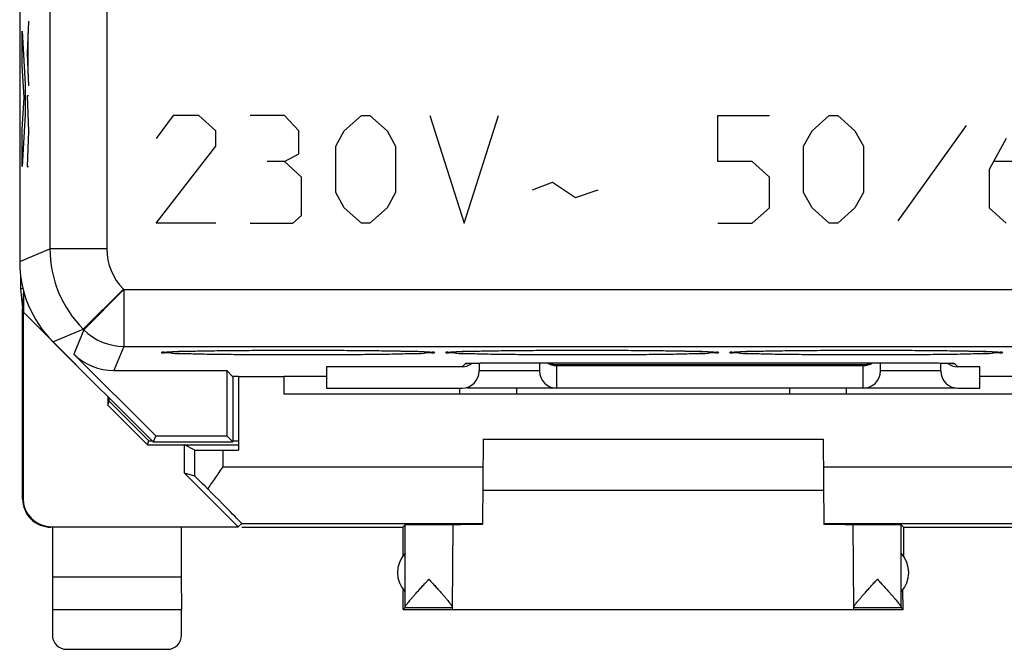
# Model space of a CAD drawing. Units: millimetres. Extents: x -22.4 to 22.4, y -24.5 to 24.5.
# Drawn here: x -22.4 to -5.1, y -24.5 to -13.4 of the extents above; entities that cross this region are included whole.
import ezdxf

# ---------------------------------------------------------------- set-up
doc = ezdxf.new("R2010")
doc.units = ezdxf.units.MM
doc.header["$LTSCALE"] = 16.335
for name, color, linetype in [('ASSI', 7, 'CONTINUOUS'), ('CORPO', 7, 'CONTINUOUS'), ('CURVE', 7, 'CONTINUOUS'), ('PORTATASTO', 7, 'CONTINUOUS')]:
    doc.layers.add(name, color=color, linetype=linetype)

msp = doc.modelspace()

# ---------------------------------------------------------------- linework, layer by layer
at = {"layer": 'ASSI', "color": 7, "linetype": 'CONTINUOUS'}
for p, q in [((-22.4, 17.672), (-22.4, -17.672)), ((-21.814, -19.086), (-20.05, -20.85)), ((-18.724, -19.24), (-18.445, -19.237)), ((-18.445, -19.237), (-18.145, -19.235)), ((-18.145, -19.235), (-17.79, -19.234)), ((-17.79, -19.234), (-17.437, -19.234)), ((-17.437, -19.234), (-17.099, -19.234)), ((-17.099, -19.234), (-16.782, -19.236)), ((-16.782, -19.236), (-16.454, -19.238)), ((-16.454, -19.238), (-16.159, -19.241)), ((-13.724, -19.24), (-13.445, -19.237)), ((-13.445, -19.237), (-13.145, -19.235)), ((-13.145, -19.235), (-12.79, -19.234)), ((-12.79, -19.234), (-12.437, -19.234)), ((-12.437, -19.234), (-12.099, -19.234)), ((-12.099, -19.234), (-11.782, -19.236)), ((-11.782, -19.236), (-11.454, -19.238)), ((-11.454, -19.238), (-11.159, -19.241)), ((-8.724, -19.24), (-8.445, -19.237)), ((-8.445, -19.237), (-8.145, -19.235)), ((-8.145, -19.235), (-7.79, -19.234)), ((-7.79, -19.234), (-7.437, -19.234)), ((-7.437, -19.234), (-7.099, -19.234)), ((-7.099, -19.234), (-6.782, -19.236)), ((-6.782, -19.236), (-6.454, -19.238)), ((-6.454, -19.238), (-6.159, -19.241)), ((-20.006, -20.744), (-21.449, -19.301)), ((-19.821, -19.266), (-19.81, -19.265)), ((-19.81, -19.265), (-19.798, -19.264)), ((-19.798, -19.264), (-19.783, -19.263)), ((-19.783, -19.263), (-19.766, -19.262)), ((-19.766, -19.262), (-19.738, -19.261)), ((-19.738, -19.261), (-19.705, -19.26)), ((-19.705, -19.26), (-19.654, -19.257)), ((-19.654, -19.257), (-19.593, -19.255)), ((-19.593, -19.255), (-19.504, -19.253)), ((-19.504, -19.253), (-19.376, -19.25)), ((-19.376, -19.25), (-19.194, -19.246)), ((-19.194, -19.246), (-18.976, -19.243)), ((-18.976, -19.243), (-18.724, -19.24)), ((-16.159, -19.241), (-15.898, -19.245)), ((-15.898, -19.245), (-15.697, -19.248)), ((-15.697, -19.248), (-15.566, -19.251)), ((-15.566, -19.251), (-15.453, -19.254)), ((-15.453, -19.254), (-15.372, -19.257)), ((-15.372, -19.257), (-15.317, -19.259)), ((-15.317, -19.259), (-15.282, -19.26)), ((-15.282, -19.26), (-15.25, -19.262)), ((-15.25, -19.262), (-15.232, -19.263)), ((-15.232, -19.263), (-15.215, -19.263)), ((-15.215, -19.263), (-15.201, -19.264)), ((-15.201, -19.264), (-15.189, -19.265)), ((-14.821, -19.266), (-14.81, -19.265)), ((-14.81, -19.265), (-14.798, -19.264)), ((-14.798, -19.264), (-14.783, -19.263)), ((-14.783, -19.263), (-14.766, -19.262)), ((-14.766, -19.262), (-14.738, -19.261)), ((-14.738, -19.261), (-14.705, -19.26)), ((-14.705, -19.26), (-14.654, -19.257)), ((-14.654, -19.257), (-14.593, -19.255)), ((-14.593, -19.255), (-14.504, -19.253)), ((-14.504, -19.253), (-14.376, -19.25)), ((-14.376, -19.25), (-14.194, -19.246)), ((-14.194, -19.246), (-13.976, -19.243)), ((-13.976, -19.243), (-13.724, -19.24)), ((-11.159, -19.241), (-10.898, -19.245)), ((-10.898, -19.245), (-10.697, -19.248)), ((-10.697, -19.248), (-10.546, -19.252)), ((-10.546, -19.252), (-10.436, -19.255)), ((-10.436, -19.255), (-10.372, -19.257)), ((-10.372, -19.257), (-10.344, -19.258)), ((-10.344, -19.258), (-10.293, -19.26)), ((-10.293, -19.26), (-10.26, -19.261)), ((-10.26, -19.261), (-10.232, -19.263)), ((-10.232, -19.263), (-10.215, -19.263)), ((-10.215, -19.263), (-10.201, -19.264)), ((-10.201, -19.264), (-10.189, -19.265)), ((-9.821, -19.266), (-9.81, -19.265)), ((-9.81, -19.265), (-9.798, -19.264)), ((-9.798, -19.264), (-9.783, -19.263)), ((-9.783, -19.263), (-9.766, -19.262)), ((-9.766, -19.262), (-9.738, -19.261)), ((-9.738, -19.261), (-9.705, -19.26)), ((-9.705, -19.26), (-9.654, -19.257)), ((-9.654, -19.257), (-9.593, -19.255)), ((-9.593, -19.255), (-9.504, -19.253)), ((-9.504, -19.253), (-9.376, -19.25)), ((-9.376, -19.25), (-9.194, -19.246)), ((-9.194, -19.246), (-8.976, -19.243)), ((-8.976, -19.243), (-8.724, -19.24)), ((-6.159, -19.241), (-5.898, -19.245)), ((-5.898, -19.245), (-5.697, -19.248)), ((-5.697, -19.248), (-5.546, -19.252)), ((-5.546, -19.252), (-5.436, -19.255)), ((-5.436, -19.255), (-5.372, -19.257)), ((-5.372, -19.257), (-5.317, -19.259)), ((-5.317, -19.259), (-5.282, -19.26)), ((-5.282, -19.26), (-5.25, -19.262)), ((-5.25, -19.262), (-5.232, -19.263)), ((-5.232, -19.263), (-5.215, -19.263)), ((-5.215, -19.263), (-5.201, -19.264)), ((-5.201, -19.264), (-5.189, -19.265)), ((-14.613, -19.525), (-17, -19.525)), ((-17, -19.525), (-17, -19.9)), ((-14.517, -19.465), (-14.512, -19.464)), ((-14.512, -19.464), (-14.509, -19.464)), ((-14.509, -19.464), (-14.501, -19.464)), ((-14.501, -19.464), (-14.491, -19.463)), ((-14.491, -19.463), (-14.471, -19.463)), ((-14.471, -19.463), (-14.447, -19.462)), ((-14.447, -19.462), (-14.418, -19.461)), ((-14.418, -19.461), (-14.362, -19.46)), ((-14.362, -19.46), (-14.294, -19.459)), ((-14.313, -19.459), (-14.313, -19.6)), ((-14.294, -19.459), (-14.182, -19.458)), ((-14.182, -19.458), (-14.037, -19.457)), ((-14.037, -19.457), (-6.545, -19.457)), ((-13.25, -19.457), (-13.25, -19.6)), ((-7.55, -19.507), (-12.95, -19.507)), ((-7.25, -19.6), (-7.25, -19.457)), ((-6.545, -19.457), (-6.383, -19.458)), ((-6.383, -19.458), (-6.266, -19.459)), ((-6.266, -19.459), (-6.165, -19.46)), ((-6.187, -19.6), (-6.187, -19.459)), ((-6.165, -19.46), (-6.109, -19.461)), ((-6.109, -19.461), (-6.063, -19.462)), ((-6.063, -19.462), (-6.044, -19.462)), ((-6.044, -19.462), (-6.019, -19.463)), ((-6.019, -19.463), (-6.006, -19.463)), ((-5.988, -19.464), (-5.983, -19.465)), ((-5.5, -19.525), (-5.887, -19.525)), ((-5.5, -19.9), (-5.5, -19.525)), ((-20.742, -19.594), (-18.756, -19.594)), ((-18.655, -19.695), (-18.756, -19.594)), ((-18.756, -19.594), (-18.756, -20.744)), ((-18.55, -19.695), (-18.655, -19.695)), ((-18.65, -19.695), (-18.65, -20.85)), ((-17, -19.695), (-17.75, -19.695)), ((-4.75, -19.695), (-5.5, -19.695)), ((-17, -19.9), (-14.613, -19.9)), ((-14.65, -20), (-14.65, -19.9)), ((-5.918, -19.9), (-14.522, -19.9)), ((-7.85, -19.9), (-7.85, -20)), ((-5.887, -19.9), (-5.5, -19.9)), ((-20.006, -20.744), (-20.05, -20.85)), ((-20.006, -20.744), (-18.756, -20.744)), ((-18.756, -20.744), (-18.65, -20.85)), ((-20.05, -20.85), (-18.65, -20.85))]:
    msp.add_line(p, q, dxfattribs=at)
at = {"layer": 'ASSI', "color": 253, "linetype": 'CONTINUOUS'}
for p, q in [((-21.867, 16.295), (-21.867, -17.451)), ((-20.867, 16.287), (-20.867, -17.451)), ((-22.4, -17.672), (-21.867, -17.451)), ((-20.867, -17.451), (-21.867, -17.451)), ((-20.575, -18.158), (-21.282, -18.865)), ((-20.565, -18.167), (-21.272, -18.874)), ((-20.575, -18.158), (-20.565, -18.167)), ((-20.565, -18.167), (-20.565, -19.167)), ((-20.565, -18.167), (20.565, -18.167)), ((-21.814, -19.086), (-21.282, -18.865)), ((-21.272, -18.874), (-21.449, -19.301)), ((-21.282, -18.865), (-21.272, -18.874)), ((-20.565, -19.167), (-20.742, -19.594)), ((-20.565, -19.167), (20.565, -19.167)), ((-14.613, -19.525), (-14.555, -19.468)), ((-13.955, -19.457), (-13.955, -19.457)), ((-7.55, -19.489), (-12.95, -19.489)), ((-12.95, -19.489), (-12.95, -19.9)), ((-7.55, -19.9), (-7.55, -19.489)), ((-6.545, -19.457), (-6.545, -19.457)), ((-5.945, -19.468), (-5.887, -19.525)), ((-13.25, -19.6), (-14.313, -19.6)), ((-6.187, -19.6), (-7.25, -19.6)), ((-13.65, -20), (-13.65, -19.9)), ((-8.85, -19.9), (-8.85, -20))]:
    msp.add_line(p, q, dxfattribs=at)
at = {"layer": 'ASSI', "color": 7, "linetype": 'CONTINUOUS'}
for points in [[(-19.84, -19.268), (-19.839, -19.268), (-19.838, -19.267), (-19.835, -19.267), (-19.833, -19.267), (-19.829, -19.267), (-19.825, -19.266), (-19.821, -19.266)], [(-15.189, -19.265), (-15.178, -19.266), (-15.174, -19.266), (-15.17, -19.267), (-15.167, -19.267), (-15.164, -19.267), (-15.162, -19.268), (-15.161, -19.268)], [(-14.84, -19.268), (-14.839, -19.268), (-14.838, -19.267), (-14.835, -19.267), (-14.833, -19.267), (-14.829, -19.267), (-14.825, -19.266), (-14.821, -19.266)], [(-10.189, -19.265), (-10.178, -19.266), (-10.174, -19.266), (-10.17, -19.267), (-10.167, -19.267), (-10.164, -19.267), (-10.162, -19.268), (-10.161, -19.268)], [(-9.84, -19.268), (-9.839, -19.268), (-9.838, -19.267), (-9.835, -19.267), (-9.833, -19.267), (-9.829, -19.267), (-9.825, -19.266), (-9.821, -19.266)], [(-5.189, -19.265), (-5.178, -19.266), (-5.174, -19.266), (-5.17, -19.267), (-5.167, -19.267), (-5.164, -19.267), (-5.162, -19.268), (-5.161, -19.268)], [(-6.006, -19.463), (-5.995, -19.464), (-5.991, -19.464), (-5.988, -19.464)]]:
    msp.add_lwpolyline(points, dxfattribs=at)
at = {"layer": 'ASSI', "color": 253, "linetype": 'CONTINUOUS'}
for centre, radius, start, end in [((-19.867, -17.451), 2, 180.0036, 224.9964), ((-19.868, -17.451), 1, 180, 225), ((-20.565, -18.167), 1, 225.0075, 269.9925)]:
    msp.add_arc(centre, radius, start, end, dxfattribs=at)
at = {"layer": 'ASSI', "color": 7, "linetype": 'CONTINUOUS'}
for centre, radius, start, end in [((-14.555, -19.169), 0.299, 270.0094, 278.2919), ((-12.95, -19.206), 0.301, 236.8613, 270.0063), ((-12.944, -19.185), 0.303, 243.6927, 268.9604), ((-7.556, -19.185), 0.303, 271.0396, 296.3033), ((-7.55, -19.206), 0.301, 269.9937, 303.1387), ((-5.945, -19.169), 0.299, 261.7081, 269.9906), ((-12.95, -19.6), 0.3, 180, 270), ((-7.55, -19.6), 0.3, 270, 360)]:
    msp.add_arc(centre, radius, start, end, dxfattribs=at)
for centre, major_axis, ratio, start_param, end_param in [((-20.4, -17.671), (1.848, 0.766), 0.999822, 2.748957, 3.534229), ((-20.742, -18.593), (0.383, 0.924), 0.999822, -3.534229, -2.748957), ((-14.613, -19.225), (0.212, 0.212), 0.999695, -2.356347, -1.692542), ((-5.887, -19.225), (0.212, -0.212), 0.999695, -1.449045, -0.785246), ((-14.613, -19.6), (0.3, 0), 0.999848, 4.712389, 6.283185), ((-5.887, -19.6), (0.3, 0), 0.999848, 3.141593, 4.712389)]:
    msp.add_ellipse(centre, major_axis=major_axis, ratio=ratio, start_param=start_param, end_param=end_param, dxfattribs=at)
at = {"layer": 'ASSI', "color": 253, "linetype": 'CONTINUOUS'}
for points, knots in [([(-19.772, -19.268), (-19.753, -19.266), (-19.675, -19.25), (-19.465, -19.255), (-19.178, -19.244), (-18.816, -19.241), (-18.407, -19.237), (-17.962, -19.234), (-17.5, -19.234), (-17.038, -19.234), (-16.593, -19.237), (-16.184, -19.241), (-15.822, -19.244), (-15.535, -19.255), (-15.325, -19.25), (-15.247, -19.266), (-15.228, -19.268)], [0, 0, 0, 0, 0.013722, 0.062366, 0.127808, 0.207567, 0.298553, 0.397285, 0.499964, 0.602647, 0.701391, 0.79239, 0.872163, 0.937617, 0.986275, 1, 1, 1, 1]), ([(-14.772, -19.268), (-14.753, -19.266), (-14.675, -19.25), (-14.465, -19.255), (-14.178, -19.244), (-13.816, -19.241), (-13.407, -19.237), (-12.962, -19.234), (-12.5, -19.234), (-12.038, -19.234), (-11.593, -19.237), (-11.184, -19.241), (-10.822, -19.244), (-10.535, -19.255), (-10.325, -19.25), (-10.247, -19.266), (-10.228, -19.268)], [0, 0, 0, 0, 0.013722, 0.062366, 0.127808, 0.207567, 0.298553, 0.397285, 0.499964, 0.602647, 0.701391, 0.79239, 0.872163, 0.937617, 0.986275, 1, 1, 1, 1]), ([(-9.772, -19.268), (-9.753, -19.266), (-9.675, -19.25), (-9.465, -19.255), (-9.178, -19.244), (-8.816, -19.241), (-8.407, -19.237), (-7.962, -19.234), (-7.5, -19.234), (-7.038, -19.234), (-6.593, -19.237), (-6.184, -19.241), (-5.822, -19.244), (-5.535, -19.255), (-5.325, -19.25), (-5.247, -19.266), (-5.228, -19.268)], [0, 0, 0, 0, 0.013722, 0.062366, 0.127808, 0.207567, 0.298553, 0.397285, 0.499964, 0.602647, 0.701391, 0.79239, 0.872163, 0.937617, 0.986275, 1, 1, 1, 1]), ([(-19.9, -19.276), (-19.9, -19.26), (-19.836, -19.272), (-19.795, -19.271), (-19.772, -19.268)], [0, 0, 0, 0, 0.385452, 1, 1, 1, 1]), ([(-19.772, -19.283), (-19.795, -19.281), (-19.836, -19.279), (-19.9, -19.291), (-19.9, -19.276)], [0, 0, 0, 0, 0.614509, 1, 1, 1, 1]), ([(-15.228, -19.283), (-15.247, -19.286), (-15.325, -19.302), (-15.535, -19.296), (-15.822, -19.308), (-16.184, -19.311), (-16.593, -19.315), (-17.038, -19.317), (-17.5, -19.318), (-17.962, -19.317), (-18.407, -19.315), (-18.816, -19.311), (-19.178, -19.308), (-19.465, -19.296), (-19.675, -19.302), (-19.753, -19.286), (-19.772, -19.283)], [0, 0, 0, 0, 0.013721, 0.062366, 0.127808, 0.207567, 0.298553, 0.397285, 0.499964, 0.602647, 0.701391, 0.79239, 0.872163, 0.937617, 0.986275, 1, 1, 1, 1]), ([(-15.228, -19.268), (-15.205, -19.271), (-15.164, -19.272), (-15.1, -19.26), (-15.1, -19.276)], [0, 0, 0, 0, 0.614509, 1, 1, 1, 1]), ([(-15.1, -19.276), (-15.1, -19.291), (-15.164, -19.279), (-15.205, -19.281), (-15.228, -19.283)], [0, 0, 0, 0, 0.385452, 1, 1, 1, 1]), ([(-14.9, -19.276), (-14.9, -19.26), (-14.836, -19.272), (-14.795, -19.271), (-14.772, -19.268)], [0, 0, 0, 0, 0.385452, 1, 1, 1, 1]), ([(-14.772, -19.283), (-14.795, -19.281), (-14.836, -19.279), (-14.9, -19.291), (-14.9, -19.276)], [0, 0, 0, 0, 0.614509, 1, 1, 1, 1]), ([(-10.228, -19.283), (-10.247, -19.286), (-10.325, -19.302), (-10.535, -19.296), (-10.822, -19.308), (-11.184, -19.311), (-11.593, -19.315), (-12.038, -19.317), (-12.5, -19.318), (-12.962, -19.317), (-13.407, -19.315), (-13.816, -19.311), (-14.178, -19.308), (-14.465, -19.296), (-14.675, -19.302), (-14.753, -19.286), (-14.772, -19.283)], [0, 0, 0, 0, 0.013721, 0.062366, 0.127808, 0.207567, 0.298553, 0.397285, 0.499964, 0.602647, 0.701391, 0.79239, 0.872163, 0.937617, 0.986275, 1, 1, 1, 1]), ([(-10.228, -19.268), (-10.205, -19.271), (-10.164, -19.272), (-10.1, -19.26), (-10.1, -19.276)], [0, 0, 0, 0, 0.614509, 1, 1, 1, 1]), ([(-10.1, -19.276), (-10.1, -19.291), (-10.164, -19.279), (-10.205, -19.281), (-10.228, -19.283)], [0, 0, 0, 0, 0.385452, 1, 1, 1, 1]), ([(-9.9, -19.276), (-9.9, -19.26), (-9.836, -19.272), (-9.795, -19.271), (-9.772, -19.268)], [0, 0, 0, 0, 0.385452, 1, 1, 1, 1]), ([(-9.772, -19.283), (-9.795, -19.281), (-9.836, -19.279), (-9.9, -19.291), (-9.9, -19.276)], [0, 0, 0, 0, 0.614509, 1, 1, 1, 1]), ([(-5.228, -19.283), (-5.247, -19.286), (-5.325, -19.302), (-5.535, -19.296), (-5.822, -19.308), (-6.184, -19.311), (-6.593, -19.315), (-7.038, -19.317), (-7.5, -19.318), (-7.962, -19.317), (-8.407, -19.315), (-8.816, -19.311), (-9.178, -19.308), (-9.465, -19.296), (-9.675, -19.302), (-9.753, -19.286), (-9.772, -19.283)], [0, 0, 0, 0, 0.013721, 0.062366, 0.127808, 0.207567, 0.298553, 0.397285, 0.499964, 0.602647, 0.701391, 0.79239, 0.872163, 0.937617, 0.986275, 1, 1, 1, 1]), ([(-5.228, -19.268), (-5.205, -19.271), (-5.164, -19.272), (-5.1, -19.26), (-5.1, -19.276)], [0, 0, 0, 0, 0.614509, 1, 1, 1, 1]), ([(-5.1, -19.276), (-5.1, -19.291), (-5.164, -19.279), (-5.205, -19.281), (-5.228, -19.283)], [0, 0, 0, 0, 0.385452, 1, 1, 1, 1]), ([(-14.555, -19.468), (-14.55, -19.462), (-14.532, -19.466), (-14.517, -19.466), (-14.51, -19.466)], [0, 0, 0, 0, 0.514214, 1, 1, 1, 1]), ([(-14.51, -19.466), (-14.496, -19.465), (-14.475, -19.462), (-14.453, -19.461), (-14.443, -19.461)], [0, 0, 0, 0, 0.57906, 1, 1, 1, 1]), ([(-14.443, -19.461), (-14.421, -19.46), (-14.385, -19.46), (-14.35, -19.46), (-14.337, -19.46)], [0, 0, 0, 0, 0.636154, 1, 1, 1, 1]), ([(-14.337, -19.46), (-14.309, -19.46), (-14.233, -19.458), (-14.105, -19.458), (-14.007, -19.457), (-13.955, -19.457)], [0, 0, 0, 0, 0.223128, 0.597402, 1, 1, 1, 1]), ([(-6.545, -19.457), (-6.494, -19.457), (-6.395, -19.458), (-6.267, -19.458), (-6.191, -19.46), (-6.163, -19.46)], [0, 0, 0, 0, 0.402292, 0.777014, 1, 1, 1, 1]), ([(-6.163, -19.46), (-6.15, -19.46), (-6.115, -19.46), (-6.079, -19.46), (-6.057, -19.461)], [0, 0, 0, 0, 0.363544, 1, 1, 1, 1]), ([(-6.057, -19.461), (-6.047, -19.461), (-6.025, -19.462), (-6.004, -19.465), (-5.99, -19.466)], [0, 0, 0, 0, 0.421149, 1, 1, 1, 1]), ([(-5.99, -19.466), (-5.983, -19.466), (-5.968, -19.466), (-5.95, -19.462), (-5.945, -19.468)], [0, 0, 0, 0, 0.484941, 1, 1, 1, 1])]:
    msp.add_open_spline(points, degree=3, knots=knots, dxfattribs=at)
at = {"layer": 'CORPO', "color": 7, "linetype": 'CONTINUOUS'}
for p, q in [((-22.4, 17.672), (-22.4, -17.672)), ((-21.814, -19.086), (-20.05, -20.85)), ((-18.724, -19.24), (-18.445, -19.237)), ((-18.445, -19.237), (-18.145, -19.235)), ((-18.145, -19.235), (-17.79, -19.234)), ((-17.79, -19.234), (-17.437, -19.234)), ((-17.437, -19.234), (-17.099, -19.234)), ((-17.099, -19.234), (-16.782, -19.236)), ((-16.782, -19.236), (-16.454, -19.238)), ((-16.454, -19.238), (-16.159, -19.241)), ((-13.724, -19.24), (-13.445, -19.237)), ((-13.445, -19.237), (-13.145, -19.235)), ((-13.145, -19.235), (-12.79, -19.234)), ((-12.79, -19.234), (-12.437, -19.234)), ((-12.437, -19.234), (-12.099, -19.234)), ((-12.099, -19.234), (-11.782, -19.236)), ((-11.782, -19.236), (-11.454, -19.238)), ((-11.454, -19.238), (-11.159, -19.241)), ((-8.724, -19.24), (-8.445, -19.237)), ((-8.445, -19.237), (-8.145, -19.235)), ((-8.145, -19.235), (-7.79, -19.234)), ((-7.79, -19.234), (-7.437, -19.234)), ((-7.437, -19.234), (-7.099, -19.234)), ((-7.099, -19.234), (-6.782, -19.236)), ((-6.782, -19.236), (-6.454, -19.238)), ((-6.454, -19.238), (-6.159, -19.241)), ((-20.006, -20.744), (-21.449, -19.301)), ((-19.821, -19.266), (-19.81, -19.265)), ((-19.81, -19.265), (-19.798, -19.264)), ((-19.798, -19.264), (-19.783, -19.263)), ((-19.783, -19.263), (-19.766, -19.262)), ((-19.766, -19.262), (-19.738, -19.261)), ((-19.738, -19.261), (-19.705, -19.26)), ((-19.705, -19.26), (-19.654, -19.257)), ((-19.654, -19.257), (-19.593, -19.255)), ((-19.593, -19.255), (-19.504, -19.253)), ((-19.504, -19.253), (-19.376, -19.25)), ((-19.376, -19.25), (-19.194, -19.246)), ((-19.194, -19.246), (-18.976, -19.243)), ((-18.976, -19.243), (-18.724, -19.24)), ((-16.159, -19.241), (-15.898, -19.245)), ((-15.898, -19.245), (-15.697, -19.248)), ((-15.697, -19.248), (-15.566, -19.251)), ((-15.566, -19.251), (-15.453, -19.254)), ((-15.453, -19.254), (-15.372, -19.257)), ((-15.372, -19.257), (-15.317, -19.259)), ((-15.317, -19.259), (-15.282, -19.26)), ((-15.282, -19.26), (-15.25, -19.262)), ((-15.25, -19.262), (-15.232, -19.263)), ((-15.232, -19.263), (-15.215, -19.263)), ((-15.215, -19.263), (-15.201, -19.264)), ((-15.201, -19.264), (-15.189, -19.265)), ((-14.821, -19.266), (-14.81, -19.265)), ((-14.81, -19.265), (-14.798, -19.264)), ((-14.798, -19.264), (-14.783, -19.263)), ((-14.783, -19.263), (-14.766, -19.262)), ((-14.766, -19.262), (-14.738, -19.261)), ((-14.738, -19.261), (-14.705, -19.26)), ((-14.705, -19.26), (-14.654, -19.257)), ((-14.654, -19.257), (-14.593, -19.255)), ((-14.593, -19.255), (-14.504, -19.253)), ((-14.504, -19.253), (-14.376, -19.25)), ((-14.376, -19.25), (-14.194, -19.246)), ((-14.194, -19.246), (-13.976, -19.243)), ((-13.976, -19.243), (-13.724, -19.24)), ((-11.159, -19.241), (-10.898, -19.245)), ((-10.898, -19.245), (-10.697, -19.248)), ((-10.697, -19.248), (-10.546, -19.252)), ((-10.546, -19.252), (-10.436, -19.255)), ((-10.436, -19.255), (-10.372, -19.257)), ((-10.372, -19.257), (-10.344, -19.258)), ((-10.344, -19.258), (-10.293, -19.26)), ((-10.293, -19.26), (-10.26, -19.261)), ((-10.26, -19.261), (-10.232, -19.263)), ((-10.232, -19.263), (-10.215, -19.263)), ((-10.215, -19.263), (-10.201, -19.264)), ((-10.201, -19.264), (-10.189, -19.265)), ((-9.821, -19.266), (-9.81, -19.265)), ((-9.81, -19.265), (-9.798, -19.264)), ((-9.798, -19.264), (-9.783, -19.263)), ((-9.783, -19.263), (-9.766, -19.262)), ((-9.766, -19.262), (-9.738, -19.261)), ((-9.738, -19.261), (-9.705, -19.26)), ((-9.705, -19.26), (-9.654, -19.257)), ((-9.654, -19.257), (-9.593, -19.255)), ((-9.593, -19.255), (-9.504, -19.253)), ((-9.504, -19.253), (-9.376, -19.25)), ((-9.376, -19.25), (-9.194, -19.246)), ((-9.194, -19.246), (-8.976, -19.243)), ((-8.976, -19.243), (-8.724, -19.24)), ((-6.159, -19.241), (-5.898, -19.245)), ((-5.898, -19.245), (-5.697, -19.248)), ((-5.697, -19.248), (-5.546, -19.252)), ((-5.546, -19.252), (-5.436, -19.255)), ((-5.436, -19.255), (-5.372, -19.257)), ((-5.372, -19.257), (-5.317, -19.259)), ((-5.317, -19.259), (-5.282, -19.26)), ((-5.282, -19.26), (-5.25, -19.262)), ((-5.25, -19.262), (-5.232, -19.263)), ((-5.232, -19.263), (-5.215, -19.263)), ((-5.215, -19.263), (-5.201, -19.264)), ((-5.201, -19.264), (-5.189, -19.265)), ((-14.613, -19.525), (-17, -19.525)), ((-17, -19.525), (-17, -19.9)), ((-14.517, -19.465), (-14.512, -19.464)), ((-14.512, -19.464), (-14.509, -19.464)), ((-14.509, -19.464), (-14.501, -19.464)), ((-14.501, -19.464), (-14.491, -19.463)), ((-14.491, -19.463), (-14.471, -19.463)), ((-14.471, -19.463), (-14.447, -19.462)), ((-14.447, -19.462), (-14.418, -19.461)), ((-14.418, -19.461), (-14.362, -19.46)), ((-14.362, -19.46), (-14.294, -19.459)), ((-14.313, -19.459), (-14.313, -19.6)), ((-14.294, -19.459), (-14.182, -19.458)), ((-14.182, -19.458), (-14.037, -19.457)), ((-14.037, -19.457), (-6.545, -19.457)), ((-13.25, -19.457), (-13.25, -19.6)), ((-7.55, -19.507), (-12.95, -19.507)), ((-7.25, -19.6), (-7.25, -19.457)), ((-6.545, -19.457), (-6.383, -19.458)), ((-6.383, -19.458), (-6.266, -19.459)), ((-6.266, -19.459), (-6.165, -19.46)), ((-6.187, -19.6), (-6.187, -19.459)), ((-6.165, -19.46), (-6.109, -19.461)), ((-6.109, -19.461), (-6.063, -19.462)), ((-6.063, -19.462), (-6.044, -19.462)), ((-6.044, -19.462), (-6.019, -19.463)), ((-6.019, -19.463), (-6.006, -19.463)), ((-5.988, -19.464), (-5.983, -19.465)), ((-5.5, -19.525), (-5.887, -19.525)), ((-5.5, -19.9), (-5.5, -19.525)), ((-20.742, -19.594), (-18.756, -19.594)), ((-18.655, -19.695), (-18.756, -19.594)), ((-18.756, -19.594), (-18.756, -20.744)), ((-18.55, -19.695), (-18.655, -19.695)), ((-18.65, -19.695), (-18.65, -20.85)), ((-17, -19.695), (-17.75, -19.695)), ((-4.75, -19.695), (-5.5, -19.695)), ((-17, -19.9), (-14.613, -19.9)), ((-14.65, -20), (-14.65, -19.9)), ((-5.918, -19.9), (-14.522, -19.9)), ((-7.85, -19.9), (-7.85, -20)), ((-5.887, -19.9), (-5.5, -19.9)), ((-20.006, -20.744), (-20.05, -20.85)), ((-20.006, -20.744), (-18.756, -20.744)), ((-18.756, -20.744), (-18.65, -20.85)), ((-20.05, -20.85), (-18.65, -20.85))]:
    msp.add_line(p, q, dxfattribs=at)
at = {"layer": 'CORPO', "color": 253, "linetype": 'CONTINUOUS'}
for p, q in [((-21.867, 16.295), (-21.867, -17.451)), ((-20.867, 16.287), (-20.867, -17.451)), ((-22.4, -17.672), (-21.867, -17.451)), ((-20.867, -17.451), (-21.867, -17.451)), ((-20.575, -18.158), (-21.282, -18.865)), ((-20.565, -18.167), (-21.272, -18.874)), ((-20.575, -18.158), (-20.565, -18.167)), ((-20.565, -18.167), (-20.565, -19.167)), ((-20.565, -18.167), (20.565, -18.167)), ((-21.814, -19.086), (-21.282, -18.865)), ((-21.272, -18.874), (-21.449, -19.301)), ((-21.282, -18.865), (-21.272, -18.874)), ((-20.565, -19.167), (-20.742, -19.594)), ((-20.565, -19.167), (20.565, -19.167)), ((-14.613, -19.525), (-14.555, -19.468)), ((-13.955, -19.457), (-13.955, -19.457)), ((-7.55, -19.489), (-12.95, -19.489)), ((-12.95, -19.489), (-12.95, -19.9)), ((-7.55, -19.9), (-7.55, -19.489)), ((-6.545, -19.457), (-6.545, -19.457)), ((-5.945, -19.468), (-5.887, -19.525)), ((-13.25, -19.6), (-14.313, -19.6)), ((-6.187, -19.6), (-7.25, -19.6)), ((-13.65, -20), (-13.65, -19.9)), ((-8.85, -19.9), (-8.85, -20))]:
    msp.add_line(p, q, dxfattribs=at)
at = {"layer": 'CORPO', "color": 7, "linetype": 'CONTINUOUS'}
for points in [[(-19.84, -19.268), (-19.839, -19.268), (-19.838, -19.267), (-19.835, -19.267), (-19.833, -19.267), (-19.829, -19.267), (-19.825, -19.266), (-19.821, -19.266)], [(-15.189, -19.265), (-15.178, -19.266), (-15.174, -19.266), (-15.17, -19.267), (-15.167, -19.267), (-15.164, -19.267), (-15.162, -19.268), (-15.161, -19.268)], [(-14.84, -19.268), (-14.839, -19.268), (-14.838, -19.267), (-14.835, -19.267), (-14.833, -19.267), (-14.829, -19.267), (-14.825, -19.266), (-14.821, -19.266)], [(-10.189, -19.265), (-10.178, -19.266), (-10.174, -19.266), (-10.17, -19.267), (-10.167, -19.267), (-10.164, -19.267), (-10.162, -19.268), (-10.161, -19.268)], [(-9.84, -19.268), (-9.839, -19.268), (-9.838, -19.267), (-9.835, -19.267), (-9.833, -19.267), (-9.829, -19.267), (-9.825, -19.266), (-9.821, -19.266)], [(-5.189, -19.265), (-5.178, -19.266), (-5.174, -19.266), (-5.17, -19.267), (-5.167, -19.267), (-5.164, -19.267), (-5.162, -19.268), (-5.161, -19.268)], [(-6.006, -19.463), (-5.995, -19.464), (-5.991, -19.464), (-5.988, -19.464)]]:
    msp.add_lwpolyline(points, dxfattribs=at)
at = {"layer": 'CORPO', "color": 253, "linetype": 'CONTINUOUS'}
for centre, radius, start, end in [((-19.867, -17.451), 2, 180.0036, 224.9964), ((-19.868, -17.451), 1, 180, 225), ((-20.565, -18.167), 1, 225.0075, 269.9925)]:
    msp.add_arc(centre, radius, start, end, dxfattribs=at)
at = {"layer": 'CORPO', "color": 7, "linetype": 'CONTINUOUS'}
for centre, radius, start, end in [((-14.555, -19.169), 0.299, 270.0094, 278.2919), ((-12.95, -19.206), 0.301, 236.8613, 270.0063), ((-12.944, -19.185), 0.303, 243.6927, 268.9604), ((-7.556, -19.185), 0.303, 271.0396, 296.3033), ((-7.55, -19.206), 0.301, 269.9937, 303.1387), ((-5.945, -19.169), 0.299, 261.7081, 269.9906), ((-12.95, -19.6), 0.3, 180, 270), ((-7.55, -19.6), 0.3, 270, 360)]:
    msp.add_arc(centre, radius, start, end, dxfattribs=at)
for centre, major_axis, ratio, start_param, end_param in [((-20.4, -17.671), (1.848, 0.766), 0.999822, 2.748957, 3.534229), ((-20.742, -18.593), (0.383, 0.924), 0.999822, -3.534229, -2.748957), ((-14.613, -19.225), (0.212, 0.212), 0.999695, -2.356347, -1.692542), ((-5.887, -19.225), (0.212, -0.212), 0.999695, -1.449045, -0.785246), ((-14.613, -19.6), (0.3, 0), 0.999848, 4.712389, 6.283185), ((-5.887, -19.6), (0.3, 0), 0.999848, 3.141593, 4.712389)]:
    msp.add_ellipse(centre, major_axis=major_axis, ratio=ratio, start_param=start_param, end_param=end_param, dxfattribs=at)
at = {"layer": 'CORPO', "color": 253, "linetype": 'CONTINUOUS'}
for points, knots in [([(-19.772, -19.268), (-19.753, -19.266), (-19.675, -19.25), (-19.465, -19.255), (-19.178, -19.244), (-18.816, -19.241), (-18.407, -19.237), (-17.962, -19.234), (-17.5, -19.234), (-17.038, -19.234), (-16.593, -19.237), (-16.184, -19.241), (-15.822, -19.244), (-15.535, -19.255), (-15.325, -19.25), (-15.247, -19.266), (-15.228, -19.268)], [0, 0, 0, 0, 0.013722, 0.062366, 0.127808, 0.207567, 0.298553, 0.397285, 0.499964, 0.602647, 0.701391, 0.79239, 0.872163, 0.937617, 0.986275, 1, 1, 1, 1]), ([(-14.772, -19.268), (-14.753, -19.266), (-14.675, -19.25), (-14.465, -19.255), (-14.178, -19.244), (-13.816, -19.241), (-13.407, -19.237), (-12.962, -19.234), (-12.5, -19.234), (-12.038, -19.234), (-11.593, -19.237), (-11.184, -19.241), (-10.822, -19.244), (-10.535, -19.255), (-10.325, -19.25), (-10.247, -19.266), (-10.228, -19.268)], [0, 0, 0, 0, 0.013722, 0.062366, 0.127808, 0.207567, 0.298553, 0.397285, 0.499964, 0.602647, 0.701391, 0.79239, 0.872163, 0.937617, 0.986275, 1, 1, 1, 1]), ([(-9.772, -19.268), (-9.753, -19.266), (-9.675, -19.25), (-9.465, -19.255), (-9.178, -19.244), (-8.816, -19.241), (-8.407, -19.237), (-7.962, -19.234), (-7.5, -19.234), (-7.038, -19.234), (-6.593, -19.237), (-6.184, -19.241), (-5.822, -19.244), (-5.535, -19.255), (-5.325, -19.25), (-5.247, -19.266), (-5.228, -19.268)], [0, 0, 0, 0, 0.013722, 0.062366, 0.127808, 0.207567, 0.298553, 0.397285, 0.499964, 0.602647, 0.701391, 0.79239, 0.872163, 0.937617, 0.986275, 1, 1, 1, 1]), ([(-19.9, -19.276), (-19.9, -19.26), (-19.836, -19.272), (-19.795, -19.271), (-19.772, -19.268)], [0, 0, 0, 0, 0.385452, 1, 1, 1, 1]), ([(-19.772, -19.283), (-19.795, -19.281), (-19.836, -19.279), (-19.9, -19.291), (-19.9, -19.276)], [0, 0, 0, 0, 0.614509, 1, 1, 1, 1]), ([(-15.228, -19.283), (-15.247, -19.286), (-15.325, -19.302), (-15.535, -19.296), (-15.822, -19.308), (-16.184, -19.311), (-16.593, -19.315), (-17.038, -19.317), (-17.5, -19.318), (-17.962, -19.317), (-18.407, -19.315), (-18.816, -19.311), (-19.178, -19.308), (-19.465, -19.296), (-19.675, -19.302), (-19.753, -19.286), (-19.772, -19.283)], [0, 0, 0, 0, 0.013721, 0.062366, 0.127808, 0.207567, 0.298553, 0.397285, 0.499964, 0.602647, 0.701391, 0.79239, 0.872163, 0.937617, 0.986275, 1, 1, 1, 1]), ([(-15.228, -19.268), (-15.205, -19.271), (-15.164, -19.272), (-15.1, -19.26), (-15.1, -19.276)], [0, 0, 0, 0, 0.614509, 1, 1, 1, 1]), ([(-15.1, -19.276), (-15.1, -19.291), (-15.164, -19.279), (-15.205, -19.281), (-15.228, -19.283)], [0, 0, 0, 0, 0.385452, 1, 1, 1, 1]), ([(-14.9, -19.276), (-14.9, -19.26), (-14.836, -19.272), (-14.795, -19.271), (-14.772, -19.268)], [0, 0, 0, 0, 0.385452, 1, 1, 1, 1]), ([(-14.772, -19.283), (-14.795, -19.281), (-14.836, -19.279), (-14.9, -19.291), (-14.9, -19.276)], [0, 0, 0, 0, 0.614509, 1, 1, 1, 1]), ([(-10.228, -19.283), (-10.247, -19.286), (-10.325, -19.302), (-10.535, -19.296), (-10.822, -19.308), (-11.184, -19.311), (-11.593, -19.315), (-12.038, -19.317), (-12.5, -19.318), (-12.962, -19.317), (-13.407, -19.315), (-13.816, -19.311), (-14.178, -19.308), (-14.465, -19.296), (-14.675, -19.302), (-14.753, -19.286), (-14.772, -19.283)], [0, 0, 0, 0, 0.013721, 0.062366, 0.127808, 0.207567, 0.298553, 0.397285, 0.499964, 0.602647, 0.701391, 0.79239, 0.872163, 0.937617, 0.986275, 1, 1, 1, 1]), ([(-10.228, -19.268), (-10.205, -19.271), (-10.164, -19.272), (-10.1, -19.26), (-10.1, -19.276)], [0, 0, 0, 0, 0.614509, 1, 1, 1, 1]), ([(-10.1, -19.276), (-10.1, -19.291), (-10.164, -19.279), (-10.205, -19.281), (-10.228, -19.283)], [0, 0, 0, 0, 0.385452, 1, 1, 1, 1]), ([(-9.9, -19.276), (-9.9, -19.26), (-9.836, -19.272), (-9.795, -19.271), (-9.772, -19.268)], [0, 0, 0, 0, 0.385452, 1, 1, 1, 1]), ([(-9.772, -19.283), (-9.795, -19.281), (-9.836, -19.279), (-9.9, -19.291), (-9.9, -19.276)], [0, 0, 0, 0, 0.614509, 1, 1, 1, 1]), ([(-5.228, -19.283), (-5.247, -19.286), (-5.325, -19.302), (-5.535, -19.296), (-5.822, -19.308), (-6.184, -19.311), (-6.593, -19.315), (-7.038, -19.317), (-7.5, -19.318), (-7.962, -19.317), (-8.407, -19.315), (-8.816, -19.311), (-9.178, -19.308), (-9.465, -19.296), (-9.675, -19.302), (-9.753, -19.286), (-9.772, -19.283)], [0, 0, 0, 0, 0.013721, 0.062366, 0.127808, 0.207567, 0.298553, 0.397285, 0.499964, 0.602647, 0.701391, 0.79239, 0.872163, 0.937617, 0.986275, 1, 1, 1, 1]), ([(-5.228, -19.268), (-5.205, -19.271), (-5.164, -19.272), (-5.1, -19.26), (-5.1, -19.276)], [0, 0, 0, 0, 0.614509, 1, 1, 1, 1]), ([(-5.1, -19.276), (-5.1, -19.291), (-5.164, -19.279), (-5.205, -19.281), (-5.228, -19.283)], [0, 0, 0, 0, 0.385452, 1, 1, 1, 1]), ([(-14.555, -19.468), (-14.55, -19.462), (-14.532, -19.466), (-14.517, -19.466), (-14.51, -19.466)], [0, 0, 0, 0, 0.514214, 1, 1, 1, 1]), ([(-14.51, -19.466), (-14.496, -19.465), (-14.475, -19.462), (-14.453, -19.461), (-14.443, -19.461)], [0, 0, 0, 0, 0.57906, 1, 1, 1, 1]), ([(-14.443, -19.461), (-14.421, -19.46), (-14.385, -19.46), (-14.35, -19.46), (-14.337, -19.46)], [0, 0, 0, 0, 0.636154, 1, 1, 1, 1]), ([(-14.337, -19.46), (-14.309, -19.46), (-14.233, -19.458), (-14.105, -19.458), (-14.007, -19.457), (-13.955, -19.457)], [0, 0, 0, 0, 0.223128, 0.597402, 1, 1, 1, 1]), ([(-6.545, -19.457), (-6.494, -19.457), (-6.395, -19.458), (-6.267, -19.458), (-6.191, -19.46), (-6.163, -19.46)], [0, 0, 0, 0, 0.402292, 0.777014, 1, 1, 1, 1]), ([(-6.163, -19.46), (-6.15, -19.46), (-6.115, -19.46), (-6.079, -19.46), (-6.057, -19.461)], [0, 0, 0, 0, 0.363544, 1, 1, 1, 1]), ([(-6.057, -19.461), (-6.047, -19.461), (-6.025, -19.462), (-6.004, -19.465), (-5.99, -19.466)], [0, 0, 0, 0, 0.421149, 1, 1, 1, 1]), ([(-5.99, -19.466), (-5.983, -19.466), (-5.968, -19.466), (-5.95, -19.462), (-5.945, -19.468)], [0, 0, 0, 0, 0.484941, 1, 1, 1, 1])]:
    msp.add_open_spline(points, degree=3, knots=knots, dxfattribs=at)
at = {"layer": 'CURVE', "color": 7, "linetype": 'CONTINUOUS'}
for p, q in [((-22.245, -13.44), (-22.267, -14.01)), ((-22.355, -13.616), (-22.304, -14.548)), ((-22.355, -14.22), (-22.355, -13.616)), ((-22.253, -14.377), (-22.253, -13.644)), ((-22.267, -14.01), (-22.245, -14.58)), ((-22.32, -14.79), (-22.355, -14.22)), ((-22.304, -14.548), (-22.304, -15.081)), ((-22.355, -15.343), (-22.32, -14.79)), ((-22.267, -14.754), (-22.245, -15.377)), ((-22.245, -14.754), (-22.267, -14.754)), ((-22.304, -15.081), (-22.355, -16)), ((-22.355, -16), (-22.355, -15.343)), ((-22.245, -15.377), (-22.267, -16)), ((-22.267, -16), (-22.245, -16))]:
    msp.add_line(p, q, dxfattribs=at)
at = {"layer": 'CURVE', "color": 253, "linetype": 'CONTINUOUS'}
for p, q in [((-19.699, -15.1), (-20, -15.507)), ((-19.247, -15.1), (-19.699, -15.1)), ((-18.945, -15.371), (-19.247, -15.1)), ((-17.74, -15.1), (-18.343, -15.1)), ((-17.489, -15.371), (-17.74, -15.1)), ((-16.686, -15.371), (-16.385, -15.1)), ((-16.385, -15.1), (-16.234, -15.1)), ((-16.234, -15.1), (-15.933, -15.371)), ((-15.179, -15.1), (-14.577, -17)), ((-14.577, -17), (-13.974, -15.1)), ((-10.108, -15.1), (-9.204, -15.1)), ((-10.108, -15.914), (-10.108, -15.1)), ((-8.451, -15.371), (-8.149, -15.1)), ((-8.149, -15.1), (-7.999, -15.1)), ((-7.999, -15.1), (-7.697, -15.371)), ((-18.945, -15.643), (-18.945, -15.371)), ((-17.489, -15.779), (-17.489, -15.371)), ((-16.837, -15.643), (-16.686, -15.371)), ((-15.933, -15.371), (-15.782, -15.643)), ((-8.601, -15.643), (-8.451, -15.371)), ((-7.697, -15.371), (-7.547, -15.643)), ((-5.739, -15.281), (-6.944, -16.955)), ((-5.036, -15.507), (-5.337, -16.05)), ((-20, -17), (-18.945, -15.643)), ((-16.837, -16.457), (-16.837, -15.643)), ((-15.782, -15.643), (-15.782, -16.457)), ((-8.601, -16.457), (-8.601, -15.643)), ((-7.547, -15.643), (-7.547, -16.457)), ((-17.74, -15.914), (-18.042, -15.914)), ((-17.74, -15.914), (-17.489, -15.779)), ((-17.439, -16.186), (-17.74, -15.914)), ((-9.505, -15.914), (-10.108, -15.914)), ((-9.204, -16.186), (-9.505, -15.914)), ((-4.584, -15.914), (-5.237, -15.914)), ((-5.337, -16.05), (-5.337, -16.729)), ((-17.439, -16.864), (-17.439, -16.186)), ((-13.372, -16.412), (-13.02, -16.276)), ((-13.02, -16.276), (-12.618, -16.548)), ((-9.204, -16.729), (-9.204, -16.186)), ((-16.686, -16.729), (-16.837, -16.457)), ((-15.782, -16.457), (-15.933, -16.729)), ((-12.618, -16.548), (-12.217, -16.412)), ((-8.451, -16.729), (-8.601, -16.457)), ((-7.547, -16.457), (-7.697, -16.729)), ((-16.385, -17), (-16.686, -16.729)), ((-15.933, -16.729), (-16.234, -17)), ((-9.505, -17), (-9.204, -16.729)), ((-8.149, -17), (-8.451, -16.729)), ((-7.697, -16.729), (-7.999, -17)), ((-5.337, -16.729), (-5.036, -17)), ((-17.59, -17), (-17.439, -16.864)), ((-18.945, -17), (-20, -17)), ((-18.343, -17), (-17.59, -17)), ((-16.234, -17), (-16.385, -17)), ((-10.108, -17), (-9.505, -17)), ((-7.999, -17), (-8.149, -17))]:
    msp.add_line(p, q, dxfattribs=at)
at = {"layer": 'PORTATASTO', "color": 7, "linetype": 'CONTINUOUS'}
for p, q in [((-22.385, -17.915), (-22.385, -18.147)), ((-22.385, -18.147), (-22.35, -18.5)), ((-22.385, -18.147), (-22.342, -18.147)), ((-22.334, -18.18), (-22.35, -18.5)), ((-22.333, -18.187), (-22.333, -18.567)), ((-22.35, -21.85), (-22.35, -18.5)), ((-22.341, -18.559), (-22.341, -21.844)), ((-22.333, -18.567), (-21.4, -19.5)), ((-18.55, -19.7), (-17.75, -19.7)), ((-18.55, -19.7), (-18.55, -20.996)), ((-17.75, -19.7), (-17.75, -20)), ((-20.85, -20.05), (-20.85, -20.199)), ((-20.827, -20.131), (-20.827, -20.073)), ((-17.75, -20), (-4.75, -20)), ((-20.85, -20.199), (-20.827, -20.131)), ((-20.85, -20.199), (-20.15, -20.9)), ((-20.827, -20.131), (-20.127, -20.832)), ((-20.15, -20.9), (-20.127, -20.832)), ((-20.15, -20.9), (-18.55, -20.9)), ((-20.127, -20.832), (-20.068, -20.832)), ((-19.317, -20.992), (-19.5, -20.9)), ((-19.5, -21.4), (-19.5, -20.9)), ((-18.65, -20.832), (-18.55, -20.832)), ((-14.242, -20.8), (-14.255, -22.304)), ((-14.242, -20.8), (-8.258, -20.8)), ((-8.258, -20.8), (-8.245, -22.304)), ((-18.817, -20.996), (-18.55, -20.996)), ((-18.556, -22.344), (-19.5, -21.4)), ((-19.317, -21.454), (-19.5, -21.4)), ((-14.25, -21.7), (-8.25, -21.7)), ((-21.841, -22.344), (-18.556, -22.344)), ((-21.82, -22.35), (-21.82, -23.223)), ((-19.555, -22.35), (-19.555, -23.223)), ((-18.491, -22.286), (-18.556, -22.344)), ((-18.491, -22.286), (-14.255, -22.286)), ((-18.491, -22.35), (-15.655, -22.35)), ((-15.616, -22.306), (-15.655, -22.35)), ((-15.655, -22.35), (-15.655, -22.857)), ((-14.783, -23.759), (-14.77, -22.306)), ((-8.245, -22.286), (-4.009, -22.286)), ((-7.717, -23.759), (-7.73, -22.306)), ((-6.845, -22.35), (-6.884, -22.306)), ((-6.845, -22.35), (-2.75, -22.35)), ((-6.845, -22.35), (-6.845, -22.857)), ((-15.616, -23.491), (-15.616, -22.809)), ((-6.884, -23.491), (-6.884, -22.809)), ((-21.82, -23.223), (-21.825, -23.8)), ((-21.82, -23.223), (-19.555, -23.223)), ((-19.555, -23.223), (-19.55, -23.8)), ((-15.65, -23.8), (-15.647, -23.454)), ((-6.85, -23.8), (-6.853, -23.454)), ((-21.825, -23.8), (-19.55, -23.8)), ((-21.825, -23.8), (-21.825, -24.25)), ((-19.55, -24.25), (-19.55, -23.8)), ((-15.65, -23.8), (-15.616, -23.766)), ((-15.65, -23.8), (-6.85, -23.8)), ((-15.616, -23.766), (-14.783, -23.766)), ((-14.783, -23.8), (-14.783, -23.766)), ((-7.717, -23.766), (-6.884, -23.766)), ((-7.717, -23.8), (-7.717, -23.766)), ((-6.85, -23.8), (-6.884, -23.766)), ((-21.575, -24.5), (-19.8, -24.5))]:
    msp.add_line(p, q, dxfattribs=at)
at = {"layer": 'PORTATASTO', "color": 253, "linetype": 'CONTINUOUS'}
for p, q in [((-19.317, -21.454), (-19.317, -20.992)), ((-18.817, -21.286), (-18.817, -20.996)), ((-18.817, -21.286), (-14.246, -21.286)), ((-8.254, -21.286), (-3.683, -21.286)), ((-22.35, -21.85), (-22.341, -21.844)), ((-15.616, -22.809), (-15.616, -22.306)), ((-6.884, -22.809), (-6.884, -22.306)), ((-15.616, -23.491), (-15.616, -22.809)), ((-6.884, -23.491), (-6.884, -22.809)), ((-15.616, -23.759), (-15.616, -23.491)), ((-6.884, -23.759), (-6.884, -23.491))]:
    msp.add_line(p, q, dxfattribs=at)
at = {"layer": 'PORTATASTO', "color": 7, "linetype": 'CONTINUOUS'}
for centre, start, end in [((-21.85, -21.85), 179.9963, 270.0037), ((-15.25, -23.15), 137.0486, 222.9514), ((-7.25, -23.15), 317.0486, 42.9514)]:
    msp.add_arc(centre, 0.5, start, end, dxfattribs=at)
for centre, major_axis, ratio, start_param, end_param in [((-18.817, -20.992), (0.5, 0), 0.008727, -3.124139, -1.570796), ((-18.817, -21.954), (-0.5, 0.5), 0.006171, -0.991696, -0.011282), ((-19.491, -21.286), (1, -1), 0.006171, -0.000353, 1.162314), ((-21.841, -21.844), (0.416, 0.277), 0.999945, 2.553622, 4.124368), ((-13.75, -22.309), (1.02, 0), 0.005818, 8.372148, 9.424727), ((-8.75, -22.309), (1.02, 0), 0.005818, 6.283236, 7.335815), ((-15.616, -23.266), (0, 0.5), 0.005236, -3.131121, -2.969084), ((-6.884, -23.266), (0, 0.5), 0.005236, -3.314101, -3.152065), ((-21.575, -24.25), (0.177, 0.177), 0.999973, 2.356208, 3.926977), ((-19.8, -24.25), (-0.177, 0.177), 0.999973, 2.356208, 3.926977)]:
    msp.add_ellipse(centre, major_axis=major_axis, ratio=ratio, start_param=start_param, end_param=end_param, dxfattribs=at)
for points, knots in [([(-19.088, -21.678), (-19.066, -21.645), (-19.023, -21.58), (-18.955, -21.483), (-18.886, -21.385), (-18.84, -21.319), (-18.817, -21.286)], [0, 0, 0, 0, 0.243655, 0.492867, 0.745602, 1, 1, 1, 1]), ([(-15.616, -22.306), (-15.615, -22.305), (-15.609, -22.306), (-15.6, -22.305), (-15.583, -22.305), (-15.561, -22.305), (-15.532, -22.304), (-15.498, -22.304), (-15.46, -22.304), (-15.417, -22.304), (-15.371, -22.304), (-15.322, -22.304), (-15.27, -22.303), (-15.218, -22.303), (-15.165, -22.303), (-15.113, -22.303), (-15.062, -22.304), (-15.013, -22.304), (-14.967, -22.304), (-14.924, -22.304), (-14.886, -22.304), (-14.852, -22.305), (-14.824, -22.305), (-14.802, -22.305), (-14.784, -22.304), (-14.777, -22.307), (-14.77, -22.305), (-14.77, -22.306)], [0, 0, 0, 0, 0.004238, 0.016305, 0.035964, 0.062756, 0.096604, 0.136911, 0.182706, 0.233362, 0.288596, 0.347118, 0.407599, 0.469828, 0.532787, 0.594971, 0.65537, 0.713776, 0.768848, 0.819309, 0.864882, 0.904936, 0.938502, 0.964997, 0.984347, 0.996089, 1, 1, 1, 1]), ([(-7.73, -22.306), (-7.73, -22.305), (-7.723, -22.307), (-7.716, -22.304), (-7.698, -22.305), (-7.676, -22.305), (-7.648, -22.305), (-7.614, -22.304), (-7.576, -22.304), (-7.533, -22.304), (-7.487, -22.304), (-7.438, -22.304), (-7.387, -22.303), (-7.335, -22.303), (-7.282, -22.303), (-7.23, -22.303), (-7.178, -22.304), (-7.129, -22.304), (-7.083, -22.304), (-7.04, -22.304), (-7.002, -22.304), (-6.968, -22.304), (-6.939, -22.305), (-6.917, -22.305), (-6.9, -22.305), (-6.891, -22.306), (-6.885, -22.305), (-6.884, -22.306)], [0, 0, 0, 0, 0.003907, 0.01564, 0.034976, 0.061465, 0.095028, 0.135076, 0.180643, 0.231104, 0.286177, 0.344577, 0.404977, 0.467166, 0.530128, 0.592357, 0.652841, 0.711372, 0.766608, 0.817267, 0.863069, 0.903382, 0.937232, 0.964026, 0.983692, 0.995761, 1, 1, 1, 1]), ([(-15.616, -23.759), (-15.615, -23.755), (-15.613, -23.748), (-15.606, -23.735), (-15.595, -23.718), (-15.579, -23.697), (-15.558, -23.67), (-15.532, -23.639), (-15.5, -23.601), (-15.462, -23.558), (-15.418, -23.508), (-15.369, -23.454), (-15.314, -23.394), (-15.257, -23.331), (-15.217, -23.288), (-15.197, -23.266)], [0, 0, 0, 0, 0.014338, 0.036473, 0.067359, 0.107987, 0.159282, 0.222453, 0.298288, 0.387412, 0.489472, 0.603938, 0.729395, 0.862741, 1, 1, 1, 1]), ([(-15.197, -23.266), (-15.177, -23.288), (-15.138, -23.331), (-15.081, -23.394), (-15.027, -23.454), (-14.978, -23.509), (-14.934, -23.558), (-14.896, -23.602), (-14.865, -23.639), (-14.839, -23.671), (-14.818, -23.697), (-14.803, -23.719), (-14.792, -23.736), (-14.785, -23.748), (-14.783, -23.756), (-14.783, -23.759)], [0, 0, 0, 0, 0.137377, 0.270868, 0.396466, 0.511047, 0.613205, 0.702407, 0.778283, 0.841457, 0.892701, 0.933227, 0.963957, 0.985889, 1, 1, 1, 1]), ([(-7.683, -23.699), (-7.677, -23.69), (-7.661, -23.671), (-7.635, -23.639), (-7.604, -23.602), (-7.566, -23.558), (-7.522, -23.509), (-7.473, -23.454), (-7.419, -23.394), (-7.362, -23.331), (-7.323, -23.288), (-7.303, -23.266)], [0, 0, 0, 0, 0.057408, 0.128184, 0.213199, 0.313133, 0.427563, 0.555906, 0.696613, 0.846161, 1, 1, 1, 1]), ([(-7.303, -23.266), (-7.283, -23.288), (-7.243, -23.331), (-7.186, -23.394), (-7.131, -23.454), (-7.082, -23.508), (-7.038, -23.558), (-7, -23.601), (-6.968, -23.639), (-6.942, -23.67), (-6.921, -23.697), (-6.905, -23.718), (-6.894, -23.735), (-6.887, -23.748), (-6.885, -23.755), (-6.884, -23.759)], [0, 0, 0, 0, 0.137305, 0.270643, 0.396092, 0.510571, 0.61264, 0.701757, 0.777577, 0.840743, 0.892036, 0.932668, 0.963544, 0.985671, 1, 1, 1, 1]), ([(-7.717, -23.759), (-7.717, -23.756), (-7.715, -23.748), (-7.708, -23.736), (-7.697, -23.719), (-7.688, -23.706), (-7.683, -23.699)], [0, 0, 0, 0, 0.131563, 0.336002, 0.622412, 1, 1, 1, 1])]:
    msp.add_open_spline(points, degree=3, knots=knots, dxfattribs=at)

doc.saveas('drawing.dxf')
